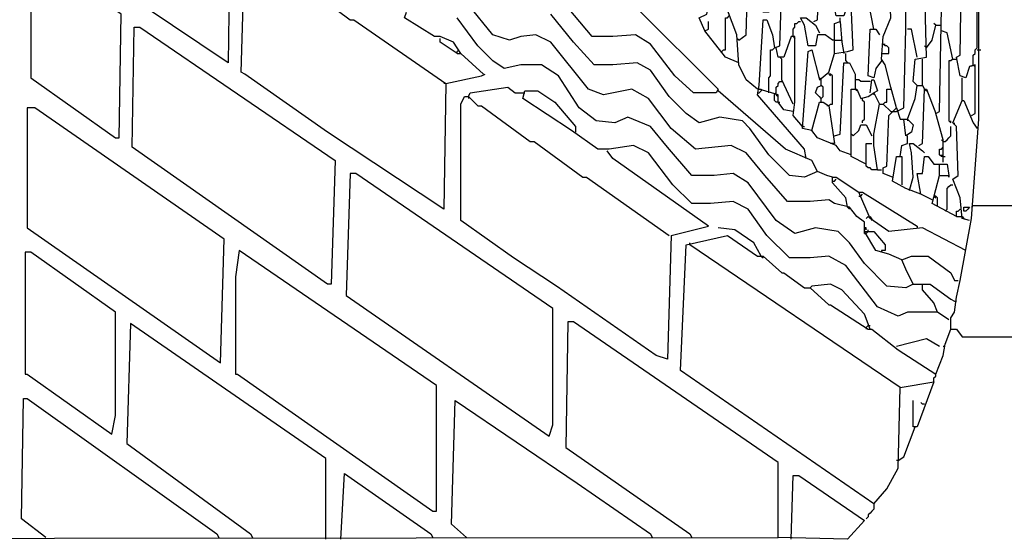
# Model space of a CAD drawing. Extents: x 0.16 to 7.56, y 0.46 to 9.88.
# Drawn here: x 4.42 to 6.01, y 2.71 to 3.55 of the extents above; entities that cross this region are included whole.
import ezdxf

# ---------------------------------------------------------------- set-up
doc = ezdxf.new("R2010")
doc.units = 0
doc.header["$MEASUREMENT"] = 0
doc.layers.add('PFV', color=7, linetype='Continuous')

msp = doc.modelspace()

# ---------------------------------------------------------------- linework, layer by layer
at = {"layer": 'PFV', "color": 0}
for points in [[(5.921212, 3.051515, 0), (5.921212, 3.069697, 0), (5.927273, 3.078788, 0), (5.930303, 3.10303, 0), (5.936364, 3.130303, 0), (5.954545, 3.230303, 0), (5.966667, 3.390909, 0), (5.966667, 3.687879, 0), (5.945455, 3.890909, 0), (5.918182, 4.069697, 0), (5.872727, 4.30303, 0), (5.824242, 4.49697, 0), (5.815152, 4.578788, 0), (5.812121, 4.663636, 0), (5.760606, 4.693939, 0), (5.475758, 4.881818, 0), (5.469697, 4.890909, 0), (5.336364, 4.893939, 0), (4.684848, 5.330303, 0)], [(5.909091, 3.321212, 0), (5.909091, 3.357576, 0), (5.89697, 3.4, 0), (5.90303, 3.40303, 0), (5.915152, 4.042424, 0), (5.918182, 4.063636, 0)], [(4.757576, 3.681818, 0), (4.754545, 3.481818, 0), (4.439394, 3.693939, 0), (4.445455, 3.887879, 0), (4.454545, 3.890909, 0)], [(5.954545, 3.39697, 0), (5.960606, 3.4, 0), (5.960606, 3.478788, 0), (5.951515, 3.475758, 0), (5.945455, 3.457576, 0), (5.936364, 3.460606, 0), (5.930303, 3.490909, 0), (5.936364, 3.493939, 0), (5.942424, 3.878788, 0), (5.945455, 3.878788, 0)], [(5.687879, 3.327273, 0), (5.684848, 3.342424, 0), (5.609091, 3.430303, 0), (5.612121, 3.445455, 0), (5.618182, 3.551515, 0), (5.624242, 3.551515, 0), (5.633333, 3.527273, 0), (5.636364, 3.506061, 0), (5.645455, 3.509091, 0), (5.648485, 3.609091, 0), (5.633333, 3.618182, 0), (5.627273, 3.563636, 0), (5.618182, 3.563636, 0), (5.615152, 3.581818, 0), (5.609091, 3.584848, 0), (5.609091, 3.621212, 0), (5.59697, 3.645455, 0), (5.593939, 3.669697, 0), (5.581818, 3.687879, 0), (5.578788, 3.7, 0), (5.572727, 3.70303, 0), (5.572727, 3.751515, 0), (5.563636, 3.757576, 0), (5.560606, 3.769697, 0)], [(5.609091, 3.439394, 0), (5.590909, 3.454545, 0), (5.578788, 3.478788, 0), (5.575758, 3.527273, 0), (5.560606, 3.566667, 0), (5.551515, 3.615152, 0), (5.545455, 3.618182, 0), (5.542424, 3.651515, 0), (5.536364, 3.657576, 0), (5.527273, 3.70303, 0), (5.533333, 3.706061, 0), (5.536364, 3.727273, 0), (5.545455, 3.727273, 0), (5.554545, 3.718182, 0), (5.560606, 3.718182, 0), (5.572727, 3.712121, 0)], [(5.69697, 3.372727, 0), (5.681818, 3.375758, 0), (5.690909, 3.5, 0), (5.69697, 3.50303, 0), (5.709091, 3.454545, 0), (5.724242, 3.466667, 0), (5.733333, 3.49697, 0), (5.754545, 3.5, 0), (5.763636, 3.50303, 0), (5.760606, 3.575758, 0), (5.754545, 3.575758, 0), (5.748485, 3.557576, 0), (5.736364, 3.557576, 0), (5.727273, 3.60303, 0), (5.733333, 3.606061, 0), (5.733333, 3.712121, 0)], [(5.79697, 3.536364, 0), (5.784848, 3.6, 0), (5.790909, 3.60303, 0), (5.790909, 3.693939, 0)], [(5.833333, 3.40303, 0), (5.845455, 3.409091, 0), (5.848485, 3.536364, 0), (5.848485, 3.569697, 0), (5.848485, 3.675758, 0)], [(4.890909, 3.59697, 0), (4.951515, 3.551515, 0), (4.957576, 3.551515, 0), (5.106061, 3.448485, 0), (5.10303, 3.245455, 0), (4.915152, 3.369697, 0), (4.781818, 3.463636, 0), (4.775758, 3.466667, 0), (4.781818, 3.666667, 0)], [(4.572727, 3.360606, 0), (4.578788, 3.360606, 0), (4.581818, 3.560606, 0), (4.445455, 3.654545, 0), (4.436364, 3.654545, 0), (4.436364, 3.457576, 0), (4.572727, 3.360606, 0)], [(5.524242, 3.533333, 0), (5.515152, 3.554545, 0), (5.527273, 3.560606, 0), (5.539394, 3.618182, 0), (5.533333, 3.624242, 0), (5.536364, 3.642424, 0), (5.542424, 3.645455, 0)], [(5.578788, 3.518182, 0), (5.590909, 3.527273, 0), (5.593939, 3.639394, 0), (5.59697, 3.642424, 0)], [(5.7, 3.548485, 0), (5.706061, 3.551515, 0), (5.709091, 3.636364, 0), (5.712121, 3.636364, 0), (5.721212, 3.618182, 0), (5.727273, 3.60303, 0)], [(5.833333, 3.409091, 0), (5.824242, 3.442424, 0), (5.815152, 3.478788, 0), (5.809091, 3.487879, 0), (5.812121, 3.524242, 0), (5.824242, 3.554545, 0), (5.821212, 3.636364, 0)], [(5.866667, 3.445455, 0), (5.860606, 3.451515, 0), (5.863636, 3.487879, 0), (5.881818, 3.490909, 0), (5.878788, 3.618182, 0)], [(5.957576, 3.478788, 0), (5.957576, 3.493939, 0), (5.960606, 3.49697, 0), (5.960606, 3.50303, 0), (5.963636, 3.506061, 0), (5.963636, 3.615152, 0)], [(5.415152, 3.569697, 0), (5.545455, 3.439394, 0), (5.542424, 3.433333, 0), (5.506061, 3.433333, 0), (5.475758, 3.460606, 0), (5.436364, 3.512121, 0), (5.412121, 3.527273, 0), (5.375758, 3.524242, 0), (5.342424, 3.524242, 0), (5.293939, 3.581818, 0)], [(5.166667, 3.463636, 0), (5.130303, 3.49697, 0), (5.118182, 3.515152, 0), (5.09697, 3.524242, 0), (5.087879, 3.524242, 0), (5.039394, 3.554545, 0), (5.042424, 3.563636, 0)], [(5.781818, 3.224242, 0), (5.769697, 3.233333, 0), (5.757576, 3.248485, 0), (5.733333, 3.254545, 0), (5.724242, 3.260606, 0), (5.693939, 3.257576, 0), (5.657576, 3.257576, 0), (5.621212, 3.3, 0), (5.590909, 3.336364, 0), (5.566667, 3.348485, 0), (5.509091, 3.342424, 0), (5.469697, 3.375758, 0), (5.433333, 3.424242, 0), (5.406061, 3.439394, 0), (5.360606, 3.430303, 0), (5.336364, 3.439394, 0), (5.275758, 3.515152, 0), (5.251515, 3.527273, 0), (5.227273, 3.524242, 0), (5.209091, 3.518182, 0), (5.181818, 3.527273, 0), (5.142424, 3.575758, 0)], [(5.730303, 3.29697, 0), (5.721212, 3.3, 0), (5.706061, 3.306061, 0), (5.684848, 3.29697, 0), (5.660606, 3.3, 0), (5.627273, 3.333333, 0), (5.59697, 3.375758, 0), (5.584848, 3.387879, 0), (5.548485, 3.393939, 0), (5.515152, 3.384848, 0), (5.493939, 3.4, 0), (5.466667, 3.427273, 0), (5.436364, 3.469697, 0), (5.415152, 3.481818, 0), (5.375758, 3.478788, 0), (5.345455, 3.478788, 0), (5.312121, 3.515152, 0), (5.275758, 3.560606, 0)], [(5.860606, 3.124242, 0), (5.848485, 3.118182, 0), (5.818182, 3.121212, 0), (5.781818, 3.157576, 0), (5.757576, 3.190909, 0), (5.739394, 3.209091, 0), (5.70303, 3.215152, 0), (5.669697, 3.206061, 0), (5.639394, 3.227273, 0), (5.593939, 3.287879, 0), (5.569697, 3.30303, 0), (5.539394, 3.3, 0), (5.50303, 3.3, 0), (5.463636, 3.345455, 0), (5.436364, 3.378788, 0), (5.4, 3.393939, 0), (5.378788, 3.384848, 0), (5.348485, 3.387879, 0), (5.321212, 3.409091, 0), (5.287879, 3.460606, 0), (5.260606, 3.478788, 0), (5.227273, 3.478788, 0), (5.2, 3.472727, 0), (5.181818, 3.484848, 0), (5.157576, 3.509091, 0), (5.124242, 3.554545, 0)], [(5.578788, 3.481818, 0), (5.557576, 3.490909, 0), (5.524242, 3.533333, 0), (5.530303, 3.536364, 0), (5.530303, 3.548485, 0)], [(5.551515, 3.5, 0), (5.554545, 3.50303, 0), (5.557576, 3.50303, 0), (5.557576, 3.554545, 0), (5.560606, 3.554545, 0), (5.563636, 3.557576, 0)], [(5.666667, 3.524242, 0), (5.666667, 3.536364, 0), (5.669697, 3.539394, 0), (5.669697, 3.545455, 0), (5.672727, 3.545455, 0), (5.675758, 3.548485, 0), (5.678788, 3.548485, 0)], [(5.730303, 3.518182, 0), (5.718182, 3.527273, 0), (5.706061, 3.527273, 0), (5.70303, 3.509091, 0), (5.690909, 3.509091, 0), (5.684848, 3.542424, 0), (5.678788, 3.554545, 0), (5.687879, 3.554545, 0), (5.70303, 3.542424, 0), (5.709091, 3.530303, 0)], [(5.733333, 3.49697, 0), (5.733333, 3.545455, 0), (5.742424, 3.548485, 0), (5.745455, 3.515152, 0), (5.748485, 3.49697, 0)], [(5.742424, 3.548485, 0), (5.742424, 3.554545, 0)], [(5.881818, 3.506061, 0), (5.890909, 3.518182, 0), (5.89697, 3.542424, 0), (5.893939, 3.545455, 0)], [(4.915152, 3.124242, 0), (4.6, 3.345455, 0), (4.60303, 3.539394, 0), (4.612121, 3.539394, 0), (4.927273, 3.324242, 0), (4.921212, 3.124242, 0), (4.915152, 3.124242, 0)], [(5.809091, 3.484848, 0), (5.8, 3.472727, 0), (5.79697, 3.457576, 0), (5.787879, 3.460606, 0), (5.790909, 3.536364, 0), (5.8, 3.536364, 0), (5.806061, 3.527273, 0)], [(5.866667, 3.490909, 0), (5.857576, 3.536364, 0), (5.851515, 3.536364, 0)], [(5.89697, 3.542424, 0), (5.906061, 3.542424, 0)], [(5.924242, 3.487879, 0), (5.915152, 3.530303, 0), (5.906061, 3.533333, 0)], [(5.124242, 3.49697, 0), (5.09697, 3.515152, 0), (5.09697, 3.521212, 0)], [(5.578788, 3.518182, 0), (5.575758, 3.521212, 0)], [(5.681818, 3.378788, 0), (5.666667, 3.39697, 0), (5.669697, 3.418182, 0), (5.669697, 3.524242, 0), (5.663636, 3.524242, 0), (5.651515, 3.490909, 0), (5.642424, 3.490909, 0), (5.639394, 3.506061, 0)], [(5.666667, 3.524242, 0), (5.669697, 3.521212, 0)], [(5.733333, 3.518182, 0), (5.730303, 3.518182, 0)], [(5.733333, 3.518182, 0), (5.742424, 3.518182, 0)], [(5.742424, 3.518182, 0), (5.745455, 3.518182, 0)], [(5.124242, 3.49697, 0), (5.124242, 3.5, 0), (5.127273, 3.50303, 0)], [(5.124242, 3.49697, 0), (5.130303, 3.49697, 0)], [(5.627273, 3.433333, 0), (5.627273, 3.457576, 0), (5.630303, 3.460606, 0), (5.630303, 3.50303, 0), (5.633333, 3.50303, 0), (5.636364, 3.506061, 0)], [(5.751515, 3.484848, 0), (5.751515, 3.49697, 0)], [(5.809091, 3.49697, 0), (5.821212, 3.49697, 0), (5.821212, 3.506061, 0), (5.818182, 3.509091, 0), (5.815152, 3.509091, 0), (5.812121, 3.512121, 0), (5.815152, 3.512121, 0)], [(5.881818, 3.506061, 0), (5.878788, 3.509091, 0)], [(5.963636, 3.50303, 0), (5.969697, 3.50303, 0)], [(5.648485, 3.487879, 0), (5.645455, 3.490909, 0)], [(5.666667, 3.415152, 0), (5.648485, 3.454545, 0), (5.648485, 3.487879, 0)], [(5.733333, 3.363636, 0), (5.742424, 3.366667, 0), (5.748485, 3.481818, 0), (5.757576, 3.481818, 0), (5.766667, 3.463636, 0), (5.766667, 3.439394, 0)], [(5.751515, 3.484848, 0), (5.754545, 3.481818, 0)], [(5.875758, 3.445455, 0), (5.875758, 3.487879, 0)], [(5.924242, 3.487879, 0), (5.921212, 3.484848, 0), (5.918182, 3.484848, 0), (5.918182, 3.387879, 0), (5.921212, 3.384848, 0), (5.921212, 3.387879, 0)], [(5.924242, 3.487879, 0), (5.930303, 3.487879, 0)], [(5.957576, 3.478788, 0), (5.954545, 3.475758, 0)], [(5.957576, 3.478788, 0), (5.960606, 3.475758, 0)], [(5.106061, 3.448485, 0), (5.163636, 3.460606, 0), (5.169697, 3.463636, 0)], [(5.636364, 3.430303, 0), (5.639394, 3.433333, 0), (5.639394, 3.442424, 0), (5.642424, 3.445455, 0), (5.642424, 3.448485, 0), (5.645455, 3.451515, 0), (5.648485, 3.451515, 0)], [(5.712121, 3.454545, 0), (5.709091, 3.457576, 0)], [(5.712121, 3.418182, 0), (5.712121, 3.424242, 0), (5.715152, 3.427273, 0), (5.715152, 3.442424, 0), (5.712121, 3.445455, 0), (5.712121, 3.454545, 0)], [(5.724242, 3.412121, 0), (5.727273, 3.415152, 0), (5.730303, 3.415152, 0), (5.730303, 3.460606, 0), (5.727273, 3.463636, 0), (5.724242, 3.463636, 0), (5.727273, 3.460606, 0)], [(5.790909, 3.451515, 0), (5.775758, 3.451515, 0), (5.772727, 3.454545, 0), (5.766667, 3.454545, 0)], [(5.790909, 3.433333, 0), (5.793939, 3.454545, 0), (5.79697, 3.454545, 0), (5.80303, 3.436364, 0), (5.79697, 3.433333, 0)], [(5.939394, 3.421212, 0), (5.939394, 3.457576, 0)], [(5.106061, 3.448485, 0), (5.10303, 3.448485, 0)], [(5.142424, 3.427273, 0), (5.145455, 3.433333, 0), (5.206061, 3.442424, 0), (5.218182, 3.433333, 0), (5.230303, 3.433333, 0)], [(5.9, 3.078788, 0), (5.851515, 3.078788, 0), (5.836364, 3.072727, 0), (5.80303, 3.087879, 0), (5.751515, 3.154545, 0), (5.724242, 3.169697, 0), (5.693939, 3.166667, 0), (5.660606, 3.166667, 0), (5.624242, 3.20303, 0), (5.593939, 3.245455, 0), (5.569697, 3.257576, 0), (5.533333, 3.254545, 0), (5.50303, 3.254545, 0), (5.472727, 3.284848, 0), (5.433333, 3.336364, 0), (5.409091, 3.348485, 0), (5.369697, 3.342424, 0), (5.351515, 3.342424, 0), (5.309091, 3.372727, 0), (5.230303, 3.424242, 0), (5.233333, 3.436364, 0), (5.254545, 3.436364, 0), (5.281818, 3.418182, 0), (5.315152, 3.378788, 0), (5.315152, 3.369697, 0)], [(5.230303, 3.433333, 0), (5.233333, 3.433333, 0)], [(5.706061, 3.306061, 0), (5.69697, 3.324242, 0), (5.654545, 3.342424, 0), (5.545455, 3.436364, 0)], [(5.609091, 3.433333, 0), (5.612121, 3.433333, 0), (5.615152, 3.436364, 0)], [(5.666667, 3.40303, 0), (5.651515, 3.406061, 0), (5.642424, 3.418182, 0), (5.642424, 3.430303, 0), (5.612121, 3.439394, 0), (5.615152, 3.439394, 0), (5.615152, 3.436364, 0)], [(5.712121, 3.424242, 0), (5.70303, 3.433333, 0), (5.706061, 3.442424, 0), (5.712121, 3.445455, 0)], [(5.784848, 3.318182, 0), (5.760606, 3.330303, 0), (5.760606, 3.439394, 0), (5.769697, 3.439394, 0), (5.775758, 3.424242, 0), (5.787879, 3.427273, 0), (5.79697, 3.433333, 0), (5.806061, 3.415152, 0)], [(5.766667, 3.439394, 0), (5.769697, 3.436364, 0)], [(5.79697, 3.433333, 0), (5.79697, 3.430303, 0)], [(5.812121, 3.415152, 0), (5.815152, 3.418182, 0), (5.818182, 3.418182, 0), (5.818182, 3.439394, 0), (5.824242, 3.439394, 0)], [(5.851515, 3.390909, 0), (5.863636, 3.424242, 0), (5.866667, 3.445455, 0), (5.875758, 3.445455, 0), (5.878788, 3.439394, 0)], [(5.866667, 3.445455, 0), (5.863636, 3.448485, 0)], [(5.869697, 3.348485, 0), (5.875758, 3.351515, 0), (5.878788, 3.439394, 0), (5.881818, 3.439394, 0), (5.89697, 3.4, 0)], [(5.878788, 3.439394, 0), (5.881818, 3.436364, 0)], [(5.469697, 3.20303, 0), (5.463636, 3.00303, 0), (5.445455, 3.009091, 0), (5.284848, 3.121212, 0), (5.215152, 3.166667, 0), (5.130303, 3.227273, 0), (5.130303, 3.415152, 0), (5.136364, 3.427273, 0), (5.142424, 3.427273, 0), (5.157576, 3.412121, 0), (5.163636, 3.412121, 0), (5.242424, 3.354545, 0), (5.248485, 3.354545, 0), (5.327273, 3.29697, 0), (5.333333, 3.29697, 0), (5.466667, 3.20303, 0)], [(5.142424, 3.427273, 0), (5.142424, 3.424242, 0)], [(5.642424, 3.418182, 0), (5.639394, 3.418182, 0), (5.636364, 3.421212, 0), (5.636364, 3.430303, 0)], [(5.639394, 3.430303, 0), (5.642424, 3.427273, 0)], [(5.642424, 3.418182, 0), (5.645455, 3.418182, 0)], [(5.760606, 3.333333, 0), (5.742424, 3.339394, 0), (5.736364, 3.348485, 0), (5.706061, 3.360606, 0), (5.69697, 3.372727, 0), (5.709091, 3.418182, 0), (5.715152, 3.418182, 0), (5.724242, 3.412121, 0), (5.733333, 3.351515, 0), (5.727273, 3.351515, 0)], [(5.712121, 3.424242, 0), (5.709091, 3.427273, 0)], [(5.778788, 3.384848, 0), (5.778788, 3.387879, 0), (5.781818, 3.390909, 0), (5.781818, 3.418182, 0), (5.778788, 3.421212, 0), (5.778788, 3.424242, 0)], [(5.951515, 3.227273, 0), (5.939394, 3.230303, 0), (5.936364, 3.263636, 0), (5.924242, 3.293939, 0), (5.933333, 3.3, 0), (5.930303, 3.378788, 0), (5.924242, 3.384848, 0), (5.939394, 3.421212, 0), (5.942424, 3.421212, 0), (5.957576, 3.384848, 0), (5.963636, 3.375758, 0)], [(4.742424, 2.99697, 0), (4.748485, 3.19697, 0), (4.442424, 3.409091, 0), (4.430303, 3.409091, 0), (4.430303, 3.215152, 0), (4.742424, 2.99697, 0)], [(5.724242, 3.412121, 0), (5.721212, 3.412121, 0)], [(5.80303, 3.309091, 0), (5.79697, 3.348485, 0), (5.79697, 3.366667, 0), (5.806061, 3.415152, 0), (5.812121, 3.415152, 0), (5.824242, 3.40303, 0)], [(5.827273, 3.29697, 0), (5.812121, 3.30303, 0), (5.812121, 3.312121, 0), (5.818182, 3.315152, 0), (5.821212, 3.39697, 0), (5.833333, 3.409091, 0), (5.839394, 3.390909, 0), (5.851515, 3.390909, 0), (5.860606, 3.381818, 0), (5.857576, 3.369697, 0), (5.848485, 3.363636, 0), (5.845455, 3.390909, 0)], [(5.824242, 3.40303, 0), (5.833333, 3.40303, 0)], [(5.851515, 3.390909, 0), (5.851515, 3.387879, 0)], [(5.681818, 3.378788, 0), (5.684848, 3.378788, 0)], [(5.763636, 3.363636, 0), (5.772727, 3.372727, 0), (5.775758, 3.381818, 0), (5.784848, 3.381818, 0), (5.793939, 3.363636, 0)], [(5.909091, 3.354545, 0), (5.912121, 3.354545, 0), (5.915152, 3.357576, 0), (5.918182, 3.360606, 0), (5.921212, 3.363636, 0), (5.921212, 3.378788, 0)], [(5.927273, 3.381818, 0), (5.927273, 3.384848, 0)], [(5.763636, 3.363636, 0), (5.760606, 3.366667, 0)], [(5.839394, 3.330303, 0), (5.842424, 3.348485, 0), (5.851515, 3.351515, 0), (5.851515, 3.363636, 0)], [(5.909091, 3.354545, 0), (5.906061, 3.357576, 0)], [(5.469697, 3.20303, 0), (5.530303, 3.218182, 0), (5.375758, 3.327273, 0), (5.366667, 3.339394, 0)], [(5.80303, 3.309091, 0), (5.793939, 3.309091, 0), (5.790909, 3.312121, 0), (5.787879, 3.312121, 0), (5.784848, 3.315152, 0), (5.784848, 3.351515, 0), (5.793939, 3.351515, 0)], [(5.854545, 3.275758, 0), (5.860606, 3.29697, 0), (5.857576, 3.336364, 0), (5.854545, 3.351515, 0), (5.860606, 3.351515, 0), (5.875758, 3.339394, 0), (5.878788, 3.336364, 0)], [(5.909091, 3.330303, 0), (5.906061, 3.330303, 0), (5.90303, 3.333333, 0), (5.90303, 3.342424, 0), (5.906061, 3.342424, 0), (5.909091, 3.345455, 0)], [(5.872727, 3.269697, 0), (5.848485, 3.278788, 0), (5.827273, 3.290909, 0), (5.833333, 3.330303, 0), (5.842424, 3.330303, 0), (5.842424, 3.284848, 0)], [(5.890909, 3.260606, 0), (5.872727, 3.269697, 0), (5.866667, 3.30303, 0), (5.875758, 3.30303, 0), (5.878788, 3.330303, 0), (5.884848, 3.330303, 0), (5.893939, 3.318182, 0), (5.915152, 3.318182, 0), (5.918182, 3.3, 0)], [(5.909091, 3.330303, 0), (5.906061, 3.333333, 0)], [(5.909091, 3.330303, 0), (5.912121, 3.330303, 0)], [(5.80303, 3.309091, 0), (5.809091, 3.309091, 0)], [(5.90303, 3.3, 0), (5.90303, 3.318182, 0)], [(5.272727, 2.878788, 0), (5.278788, 2.89697, 0), (5.278788, 3.084848, 0), (4.960606, 3.30303, 0), (4.951515, 3.30303, 0), (4.945455, 3.106061, 0), (5.272727, 2.878788, 0)], [(5.754545, 3.248485, 0), (5.751515, 3.263636, 0), (5.730303, 3.287879, 0), (5.730303, 3.29697, 0), (5.736364, 3.29697, 0), (5.772727, 3.272727, 0)], [(5.730303, 3.290909, 0), (5.733333, 3.290909, 0), (5.736364, 3.293939, 0)], [(5.930303, 3.233333, 0), (5.890909, 3.254545, 0), (5.90303, 3.3, 0), (5.918182, 3.3, 0), (5.918182, 3.29697, 0), (5.918182, 3.3, 0)], [(5.912121, 3.242424, 0), (5.915152, 3.245455, 0), (5.915152, 3.278788, 0), (5.918182, 3.281818, 0), (5.921212, 3.284848, 0), (5.924242, 3.284848, 0)], [(5.945455, 3.178788, 0), (5.875758, 3.215152, 0), (5.821212, 3.209091, 0), (5.790909, 3.230303, 0), (5.772727, 3.272727, 0), (5.778788, 3.272727, 0), (5.866667, 3.218182, 0), (5.866667, 3.215152, 0)], [(5.772727, 3.266667, 0), (5.775758, 3.266667, 0), (5.778788, 3.269697, 0)], [(5.9, 3.251515, 0), (5.9, 3.263636, 0), (5.89697, 3.266667, 0), (5.893939, 3.266667, 0), (5.89697, 3.263636, 0)], [(5.754545, 3.248485, 0), (5.757576, 3.245455, 0)], [(5.930303, 3.233333, 0), (5.930303, 3.242424, 0), (5.933333, 3.242424, 0), (5.936364, 3.245455, 0)], [(5.948485, 3.248485, 0), (5.951515, 3.248485, 0), (5.948485, 3.245455, 0), (5.945455, 3.242424, 0), (5.942424, 3.242424, 0), (5.942424, 3.248485, 0), (5.948485, 3.248485, 0)], [(5.954545, 3.248485, 0), (5.957576, 3.251515, 0), (6.318182, 3.251515, 0)], [(5.790909, 3.230303, 0), (5.787879, 3.233333, 0), (5.784848, 3.230303, 0)], [(5.793939, 3.227273, 0), (5.793939, 3.230303, 0), (5.790909, 3.233333, 0)], [(5.930303, 3.233333, 0), (5.939394, 3.233333, 0)], [(5.939394, 3.233333, 0), (5.942424, 3.230303, 0)], [(5.615152, 3.169697, 0), (5.60303, 3.190909, 0), (5.572727, 3.212121, 0), (5.545455, 3.215152, 0)], [(5.781818, 3.206061, 0), (5.781818, 3.224242, 0), (5.781818, 3.224242, 0)], [(5.784848, 3.212121, 0), (5.784848, 3.215152, 0), (5.781818, 3.215152, 0), (5.784848, 3.212121, 0)], [(5.781818, 3.206061, 0), (5.784848, 3.206061, 0), (5.787879, 3.209091, 0), (5.787879, 3.212121, 0)], [(5.79697, 2.769697, 0), (5.484848, 2.984848, 0), (5.493939, 3.187879, 0), (5.560606, 3.20303, 0), (5.609091, 3.169697, 0), (5.618182, 3.169697, 0), (5.648485, 3.142424, 0), (5.651515, 3.142424, 0), (5.684848, 3.118182, 0), (5.693939, 3.118182, 0), (5.724242, 3.090909, 0), (5.727273, 3.090909, 0), (5.787879, 3.051515, 0), (5.793939, 3.051515, 0), (5.836364, 3.018182, 0), (5.89697, 2.978788, 0), (5.909091, 3.009091, 0), (5.912121, 3.027273, 0), (5.921212, 3.051515, 0), (5.930303, 3.051515, 0), (5.939394, 3.039394, 0), (6.324242, 3.039394, 0)], [(5.842424, 3.163636, 0), (5.821212, 3.172727, 0), (5.8, 3.178788, 0), (5.781818, 3.209091, 0), (5.79697, 3.209091, 0), (5.815152, 3.187879, 0), (5.815152, 3.178788, 0), (5.809091, 3.178788, 0), (5.809091, 3.175758, 0)], [(5.5, 3.187879, 0), (5.5, 3.190909, 0)], [(5.839394, 2.957576, 0), (5.5, 3.187879, 0)], [(4.566667, 2.881818, 0), (4.572727, 2.912121, 0), (4.572727, 3.078788, 0), (4.436364, 3.175758, 0), (4.427273, 3.175758, 0), (4.427273, 2.978788, 0), (4.430303, 2.978788, 0), (4.566667, 2.881818, 0)], [(5.084848, 2.757576, 0), (5.090909, 2.757576, 0), (5.090909, 2.960606, 0), (4.772727, 3.178788, 0), (4.766667, 3.136364, 0), (4.766667, 2.978788, 0), (4.769697, 2.978788, 0), (5.084848, 2.757576, 0)], [(5.615152, 3.169697, 0), (5.618182, 3.166667, 0)], [(5.860606, 3.124242, 0), (5.848485, 3.148485, 0), (5.842424, 3.163636, 0), (5.857576, 3.169697, 0), (5.884848, 3.169697, 0), (5.921212, 3.142424, 0), (5.927273, 3.130303, 0), (5.933333, 3.130303, 0)], [(5.790909, 3.051515, 0), (5.781818, 3.075758, 0), (5.745455, 3.115152, 0), (5.727273, 3.124242, 0), (5.69697, 3.121212, 0), (5.693939, 3.118182, 0)], [(5.860606, 3.124242, 0), (5.875758, 3.124242, 0)], [(5.918182, 3.066667, 0), (5.9, 3.078788, 0), (5.893939, 3.093939, 0), (5.875758, 3.115152, 0), (5.875758, 3.124242, 0), (5.887879, 3.124242, 0), (5.921212, 3.1, 0), (5.927273, 3.09697, 0)], [(5.927273, 3.09697, 0), (5.930303, 3.09697, 0)], [(2.721212, 2.712121, 0), (5.642424, 2.715152, 0), (5.642424, 2.836364, 0), (5.312121, 3.063636, 0), (5.30303, 3.063636, 0), (5.3, 2.860606, 0), (5.5, 2.721212, 0), (5.50303, 2.715152, 0)], [(4.912121, 2.712121, 0), (4.912121, 2.842424, 0), (4.59697, 3.060606, 0), (4.590909, 2.866667, 0), (4.790909, 2.721212, 0), (4.793939, 2.715152, 0)], [(5.784848, 3.054545, 0), (5.787879, 3.057576, 0), (5.790909, 3.057576, 0)], [(5.784848, 3.054545, 0), (5.784848, 3.051515, 0)], [(5.833333, 3.024242, 0), (5.881818, 3.036364, 0), (5.90303, 3.024242, 0)], [(5.909091, 3.024242, 0), (5.912121, 3.024242, 0)], [(5.893939, 2.966667, 0), (5.893939, 2.972727, 0), (5.89697, 2.975758, 0), (5.89697, 2.978788, 0)], [(5.79697, 2.769697, 0), (5.818182, 2.793939, 0), (5.836364, 2.827273, 0), (5.839394, 2.957576, 0), (5.893939, 2.966667, 0), (5.866667, 2.893939, 0), (5.860606, 2.893939, 0), (5.860606, 2.936364, 0)], [(4.460606, 2.715152, 0), (4.421212, 2.745455, 0), (4.424242, 2.939394, 0), (4.430303, 2.939394, 0), (4.736364, 2.721212, 0), (4.739394, 2.715152, 0)], [(5.139394, 2.715152, 0), (5.115152, 2.736364, 0), (5.121212, 2.936364, 0), (5.318182, 2.80303, 0), (5.436364, 2.721212, 0), (5.439394, 2.715152, 0)], [(5.878788, 2.930303, 0), (5.875758, 2.930303, 0), (5.872727, 2.933333, 0)], [(5.836364, 2.839394, 0), (5.845455, 2.845455, 0), (5.863636, 2.893939, 0)], [(5.836364, 2.839394, 0), (5.833333, 2.839394, 0)], [(4.936364, 2.712121, 0), (4.942424, 2.818182, 0), (5.081818, 2.721212, 0), (5.084848, 2.715152, 0)], [(5.663636, 2.712121, 0), (5.666667, 2.815152, 0), (5.675758, 2.815152, 0), (5.781818, 2.742424, 0), (5.754545, 2.712121, 0), (5.642424, 2.715152, 0)], [(5.79697, 2.769697, 0), (5.79697, 2.760606, 0), (5.793939, 2.757576, 0), (5.790909, 2.754545, 0), (5.787879, 2.751515, 0), (5.787879, 2.748485, 0), (5.784848, 2.745455, 0)]]:
    msp.add_polyline3d(points, dxfattribs=at)

doc.saveas('drawing.dxf')
